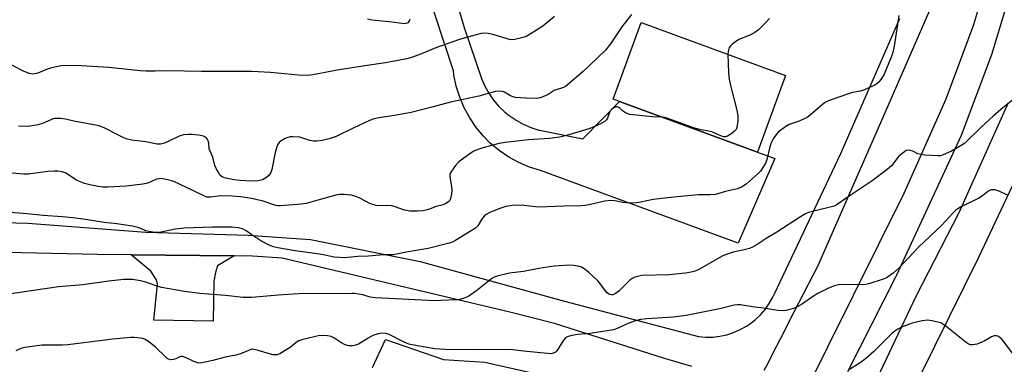
# Model space of a CAD drawing. Units: inches. Extents: x 1255769 to 1261769, y 573450 to 577451.
# Drawn here: x 1256917 to 1257270, y 574052 to 574175 of the extents above; entities that cross this region are included whole.
import ezdxf

# ---------------------------------------------------------------- set-up
doc = ezdxf.new("R2010")
doc.units = ezdxf.units.IN
doc.header["$MEASUREMENT"] = 0
for name, color, linetype in [('BLDG-Footprint', 5, 'Continuous'), ('TRANS-Driveway', 251, 'Continuous'), ('TRANS-Road', 130, 'Continuous'), ('Undefined', 1, 'Continuous')]:
    doc.layers.add(name, color=color, linetype=linetype)

msp = doc.modelspace()

# ---------------------------------------------------------------- linework, layer by layer
at = {"layer": 'BLDG-Footprint', "elevation": 582}
msp.add_lwpolyline([(1257191.18, 574155.39), (1257181.12, 574127.95), (1257131.67, 574146.09), (1257129.45, 574146.91), (1257139.52, 574174.34)], close=True, dxfattribs=at)
at = {"layer": 'TRANS-Driveway'}
for points in [[(1257197.36, 574040.19), (1257233.72, 574113.15), (1257248.74, 574146.95), (1257258.7, 574173.65), (1257266.13, 574199.23)], [(1257273.69, 574191.8), (1257264.95, 574162.7), (1257254.13, 574133.81), (1257230.92, 574083.84), (1257230.42, 574082.9), (1257213.37, 574049.23)], [(1257244.8, 574183.44), (1257226.94, 574142.22), (1257202.59, 574086.94), (1257194.2, 574070.54), (1257189.34, 574061.2), (1257186.44, 574055.39), (1257184.85, 574052.15), (1257183.42, 574049.7)], [(1256885.19, 574103.47), (1256919.76, 574102.41), (1256962.01, 574099.25), (1256998.67, 574098.19), (1257021.02, 574096.61), (1257060.3, 574088.74), (1257111.97, 574074.58), (1257159.98, 574061.82), (1257162.54, 574061.62), (1257165.1, 574061.66), (1257167.65, 574061.96), (1257170.16, 574062.51), (1257172.6, 574063.3), (1257174.95, 574064.33), (1257177.19, 574065.58), (1257178.32, 574066.33), (1257180.34, 574067.9), (1257182.21, 574069.66), (1257183.89, 574071.6), (1257185.37, 574073.69), (1257186.64, 574075.92), (1257187.22, 574077.15), (1257210.98, 574127.42), (1257232.13, 574175.78)], [(1257287.41, 574147.54), (1257260.31, 574090.12), (1257239.29, 574047.73), (1257213.26, 573991.71), (1257201.44, 573965.77), (1257201.23, 573965.29), (1257189, 573938.28), (1257186.79, 573934.26), (1257184.99, 573930.04), (1257183.61, 573925.66), (1257182.67, 573921.17), (1257182.36, 573918.86), (1257182.09, 573914.28), (1257182.27, 573909.69), (1257182.9, 573905.14), (1257183.97, 573900.68), (1257184.56, 573898.79), (1257192.46, 573876.36), (1257210.45, 573825.65), (1257235.93, 573750.34), (1257248.32, 573715.9), (1257293.19, 573592.26)], [(1257221.95, 574042.54), (1257238.02, 574076.27), (1257253.4, 574106.34), (1257262.66, 574127.11), (1257271.04, 574145.69)], [(1257157.63, 574051.09), (1257147.49, 574054.14), (1257108.45, 574066.52), (1257092.42, 574070.57), (1257010.89, 574089.98), (1257000.24, 574090.68), (1256993.66, 574090.75), (1256956.75, 574091.11), (1256944.72, 574091.23), (1256895.49, 574092.29)], [(1257043.27, 574050.83), (1257047.9, 574060.79), (1257068.71, 574053.63), (1257083.46, 574052.64), (1257101.94, 574048.54)]]:
    msp.add_lwpolyline(points, dxfattribs=at)
msp.add_lwpolyline([(1256993.66, 574090.75), (1256987.66, 574087.19), (1256987, 574084.77), (1256986.33, 574081.72), (1256986.19, 574067.37), (1256964.92, 574067.73), (1256966.17, 574080.62), (1256965.86, 574082.23), (1256963.79, 574085.32), (1256956.75, 574091.11)], close=True, dxfattribs=at)
at = {"layer": 'TRANS-Road'}
msp.add_lwpolyline([(1257064.38, 574211.86), (1257076.01, 574172.57), (1257082.24, 574154.28), (1257083.43, 574151.56), (1257084.88, 574148.98), (1257086.57, 574146.55), (1257088.5, 574144.3), (1257090.63, 574142.25), (1257092.21, 574140.97), (1257094.66, 574139.3), (1257097.25, 574137.88), (1257099.98, 574136.72), (1257102.8, 574135.83), (1257103.02, 574135.77), (1257118.61, 574132.65), (1257131.67, 574146.09), (1257181.12, 574127.95), (1257187.36, 574125.63), (1257174.26, 574095.29), (1257103.39, 574121.3), (1257099.45, 574122.54), (1257095.64, 574124.17), (1257092.02, 574126.16), (1257088.6, 574128.49), (1257085.43, 574131.15), (1257083.03, 574133.57), (1257080.38, 574136.75), (1257078.06, 574140.17), (1257076.09, 574143.81), (1257074.48, 574147.62), (1257073.26, 574151.57), (1257072.42, 574155.62), (1257072.23, 574157.06), (1257055.41, 574208.2)], dxfattribs=at)
at = {"layer": 'Undefined'}
for points, elevation in [([(1257136.01, 574177.2), (1257132.55, 574172.77), (1257128.54, 574166.65), (1257126.67, 574164.43), (1257121.01, 574158.96), (1257118.68, 574156.8), (1257113.08, 574151.96), (1257112.39, 574151.43), (1257111.67, 574151.03), (1257108.34, 574149.95), (1257106.13, 574148.55), (1257104.87, 574147.94), (1257103.3, 574147.4), (1257101.92, 574147.17), (1257098.1, 574147.23), (1257094.32, 574147.52), (1257093.57, 574147.69), (1257092.64, 574148.04), (1257090.5, 574149.33), (1257089.85, 574149.61), (1257088.74, 574149.78), (1257087.31, 574149.64), (1257081.33, 574147.97), (1257071.19, 574145.75), (1257065.02, 574144.11), (1257057.06, 574142.13), (1257051.08, 574140.99), (1257045.51, 574140.21), (1257043.78, 574139.86), (1257042.13, 574139.23), (1257036.49, 574136.65), (1257030.17, 574133.53), (1257027.76, 574132.66), (1257025.16, 574132.02), (1257023.46, 574131.78), (1257022, 574131.78), (1257020.73, 574132.05), (1257018.3, 574132.93), (1257017.18, 574133.21), (1257014.54, 574133.43), (1257013.7, 574133.37), (1257012.94, 574133.2), (1257011.93, 574132.79), (1257010.47, 574131.9), (1257009.83, 574131.36), (1257009.24, 574130.51), (1257008.84, 574129.45), (1257008.4, 574127.79), (1257007.18, 574121.63), (1257006.81, 574120.59), (1257006.21, 574119.66), (1257005.21, 574118.78), (1257003.82, 574117.99), (1257002.31, 574117.64), (1257000, 574117.51)], 584), ([(1257231.76, 574176.84), (1257231.59, 574175.12), (1257230.17, 574165.82), (1257229.68, 574163.54), (1257229.07, 574161.87), (1257226.51, 574155.8), (1257225.63, 574154.29), (1257224.59, 574152.94), (1257223.96, 574152.38), (1257223.2, 574151.93), (1257219.11, 574150.11), (1257218, 574149.76), (1257215.2, 574149.21), (1257214.09, 574148.91), (1257207.19, 574146.47), (1257205.57, 574145.81), (1257204.4, 574145), (1257200.07, 574141.17), (1257198.93, 574140.3), (1257197.93, 574139.79), (1257196.09, 574139.03), (1257192.54, 574137.82), (1257191.32, 574137.09), (1257189.46, 574135.74), (1257188.58, 574135.02), (1257187.99, 574134.38), (1257186.97, 574132.97), (1257186.23, 574131.72), (1257185.89, 574130.93), (1257185.56, 574129.82), (1257184.54, 574125.3), (1257183.96, 574124.01), (1257182.69, 574121.78), (1257182.2, 574121.08), (1257181.39, 574120.22), (1257177.13, 574116.47), (1257175.42, 574115.4), (1257173.93, 574114.77), (1257169.73, 574113.75), (1257166.11, 574112.77), (1257164.12, 574112.56), (1257161.5, 574112.65), (1257160.05, 574112.61), (1257152.33, 574111.94), (1257149.04, 574111.5), (1257143.76, 574110.95), (1257139.24, 574109.97), (1257137.82, 574109.74), (1257135.81, 574109.68), (1257134.09, 574109.72), (1257132.93, 574109.87), (1257130.04, 574110.44), (1257128.61, 574110.53), (1257126.36, 574110.34), (1257122.36, 574109.39), (1257119.45, 574108.84), (1257117.98, 574108.68), (1257111.72, 574108.54), (1257102.83, 574108.23), (1257101.66, 574108.29), (1257097.55, 574108.74), (1257094.68, 574108.9), (1257093.26, 574108.77), (1257090.99, 574108.38), (1257089.88, 574108.11), (1257088.51, 574107.64), (1257085.29, 574106.25), (1257084, 574105.59), (1257083.35, 574105.06), (1257082.6, 574104.2), (1257082.11, 574103.51), (1257080.99, 574101.56), (1257080.16, 574100.66), (1257079.21, 574100.02), (1257076.41, 574098.44), (1257072.76, 574096.09), (1257071.92, 574095.65), (1257070.26, 574095.13), (1257063.16, 574093.44), (1257055.32, 574092.1), (1257050.61, 574091.08), (1257047.13, 574091.13), (1257041.8, 574090.66), (1257038.03, 574090.52), (1257033.29, 574090.1), (1257031.55, 574090.14), (1257029.51, 574090.32), (1257025.11, 574091.19), (1257015.5, 574092.57), (1257009.37, 574093.64), (1257007.74, 574094), (1257006.15, 574094.62), (1257003.25, 574096.11), (1257000, 574098.33)], 580), ([(1257108.48, 574176.48), (1257104.22, 574173.03), (1257099.72, 574170.12), (1257098.53, 574169.47), (1257097.52, 574169.05), (1257094.24, 574168.22), (1257093.15, 574168.12), (1257092.33, 574168.23), (1257086.34, 574170.02), (1257084.68, 574170.43), (1257083.56, 574170.5), (1257082.15, 574170.37), (1257078.56, 574169.47), (1257074.05, 574168.11), (1257065.95, 574165.26), (1257060.78, 574163.14), (1257057.21, 574161.85), (1257055.48, 574161.31), (1257047.87, 574159.91), (1257040.48, 574158.84), (1257030.53, 574157.27), (1257023.18, 574155.79), (1257021.18, 574155.46), (1257019.44, 574155.35), (1257016.76, 574155.44), (1257006.7, 574156.45), (1257000, 574156.75)], 586), ([(1257056.65, 574175.43), (1257056.33, 574174.75), (1257055.84, 574174.25), (1257055.2, 574173.96), (1257054.68, 574173.9), (1257053.85, 574173.93), (1257050.18, 574174.42), (1257043.08, 574175.19), (1257041.41, 574175.58)], 588), ([(1257185.43, 574175.78), (1257183.84, 574174.05), (1257181.52, 574171.76), (1257180.15, 574170.75), (1257178.2, 574169.65), (1257174.46, 574168.2), (1257173.25, 574167.44), (1257172.1, 574166.58), (1257171.5, 574166), (1257171.06, 574165.32), (1257170.64, 574164), (1257170.54, 574162.96)], 582), ([(1257170.54, 574162.96), (1257170.79, 574156.31), (1257171.01, 574154.02), (1257171.57, 574151.28), (1257173.7, 574142.88), (1257174.1, 574140.88), (1257174.05, 574139.11), (1257173.75, 574136.78), (1257173.47, 574136), (1257172.96, 574135.39), (1257171.64, 574134.35), (1257170.46, 574133.63), (1257169.73, 574133.41), (1257169.03, 574133.44), (1257168, 574133.76), (1257164.79, 574135.18), (1257163.68, 574135.45), (1257160.93, 574135.9), (1257158.53, 574136.5), (1257149.4, 574139.87), (1257147.99, 574140.31), (1257146.98, 574140.47)], 582), ([(1257000, 574156.75), (1256997.2, 574156.81), (1256981.92, 574156.73), (1256969.81, 574157.07), (1256965.31, 574156.86), (1256962.03, 574156.89), (1256959.95, 574157.04), (1256948.71, 574158.25), (1256938.92, 574158.78), (1256933.34, 574158.93), (1256931.59, 574158.78), (1256927.84, 574158), (1256926.49, 574157.53), (1256923.97, 574156.37), (1256922.91, 574156.05), (1256921.55, 574155.87), (1256920.25, 574156.06), (1256918.19, 574156.92), (1256910.57, 574160.86)], 586), ([(1257272.67, 574146.61), (1257268.3, 574143.15), (1257265.54, 574140.74), (1257261.29, 574136.9), (1257255.44, 574131.17), (1257254.15, 574130.28), (1257250.66, 574128.24), (1257248.79, 574127.36), (1257247.44, 574126.82), (1257246.6, 574126.63), (1257245.75, 574126.6), (1257241.11, 574126.87), (1257239.67, 574127.03), (1257238.59, 574127.35), (1257236.78, 574128.23), (1257235.99, 574128.52), (1257235.18, 574128.61), (1257234.42, 574128.44), (1257233.28, 574127.71), (1257231.81, 574126.41), (1257229.13, 574123.04), (1257227.64, 574121.69), (1257222.2, 574117.61), (1257213.98, 574112.14), (1257209.73, 574109.12), (1257208.99, 574108.72), (1257208.18, 574108.42), (1257200.82, 574106.65), (1257199.41, 574106.25), (1257198.33, 574105.82), (1257196.55, 574104.76), (1257188.02, 574099.19), (1257184.28, 574096.92), (1257180.99, 574094.77), (1257179.36, 574093.84), (1257178.32, 574093.43), (1257176.39, 574092.9), (1257172.39, 574092.06), (1257169.02, 574090.84), (1257167.41, 574090.05), (1257160.4, 574086.03), (1257158.8, 574085.32), (1257157.41, 574084.88), (1257155.37, 574084.53), (1257149.43, 574084.01), (1257139.73, 574083.7), (1257138.6, 574083.53), (1257137.23, 574083.14), (1257136.21, 574082.68), (1257135.52, 574082.15), (1257131.51, 574078.12), (1257130.31, 574077.3), (1257129.3, 574076.85), (1257128.82, 574076.79), (1257128.17, 574076.93), (1257127.74, 574077.17), (1257127.31, 574077.53), (1257126.54, 574078.39), (1257124.68, 574080.98), (1257123.94, 574081.87), (1257120.61, 574084.96), (1257119.07, 574086.13), (1257118.13, 574086.66), (1257117.31, 574086.93), (1257115.3, 574087.29), (1257113.84, 574087.41), (1257108.26, 574087.01), (1257105.94, 574086.74), (1257102.83, 574086.22), (1257097.35, 574085.11), (1257092.31, 574084.61), (1257087.83, 574083.5), (1257086.77, 574083.1), (1257086.02, 574082.64), (1257080.63, 574078.4), (1257077.78, 574076.34), (1257077.03, 574075.98), (1257075.7, 574075.53), (1257074.35, 574075.18), (1257073.5, 574075.05), (1257067.7, 574074.73), (1257065.67, 574074.69), (1257044.31, 574075.78), (1257042.34, 574076.02), (1257039.76, 574076.76), (1257038.34, 574077.06), (1257036.91, 574077.27), (1257035.84, 574077.33), (1257016.69, 574077.1), (1257009.44, 574076.67), (1257000, 574075.86)], 578), ([(1257146.98, 574140.47), (1257143.53, 574140.55), (1257135.34, 574141.44), (1257134.52, 574141.71), (1257133.47, 574142.24), (1257132.76, 574142.74), (1257131.9, 574143.54), (1257131.25, 574143.95), (1257130.81, 574144.11), (1257130.36, 574144.11), (1257129.47, 574143.69), (1257128.85, 574143.19), (1257128.51, 574142.79), (1257128.15, 574142.1), (1257127.45, 574140.09), (1257127.01, 574139.44), (1257126.42, 574138.89), (1257125.18, 574138.2), (1257122.29, 574136.89), (1257120.7, 574136.21), (1257119.58, 574135.84), (1257112.75, 574133.81), (1257110.36, 574133.28), (1257106.62, 574132.79), (1257099.07, 574132.31), (1257090.81, 574131.39), (1257088.61, 574130.97), (1257085.85, 574130.31), (1257082.42, 574129.38), (1257080.32, 574128.65), (1257079.57, 574128.29), (1257078.61, 574127.68), (1257074.14, 574124.4), (1257072.97, 574123.09), (1257071.29, 574120.71), (1257070.97, 574119.94), (1257070.93, 574119.13), (1257071.57, 574115.44), (1257071.67, 574114.12), (1257071.55, 574113), (1257071.21, 574111.35), (1257070.92, 574110.61), (1257070.62, 574110.2), (1257069.75, 574109.59), (1257068.49, 574109.01), (1257066.07, 574108.44), (1257063.23, 574107.41), (1257061.34, 574106.9), (1257059.32, 574106.71), (1257056.68, 574106.74), (1257054.73, 574107.12), (1257051.39, 574108.33), (1257050.2, 574108.65), (1257048.43, 574108.79), (1257045.85, 574108.65), (1257044.42, 574108.84), (1257043.3, 574109.1), (1257042.49, 574109.39), (1257038.71, 574111.36), (1257036.92, 574112.15), (1257035.53, 574112.45), (1257032.95, 574112.69), (1257031.52, 574112.73), (1257030.09, 574112.51), (1257023.59, 574110.75), (1257020.32, 574109.69), (1257019.49, 574109.48), (1257017.72, 574109.28), (1257010.27, 574108.69), (1257009.39, 574108.7), (1257008.58, 574108.84), (1257003.73, 574110.41), (1257001.88, 574110.88), (1257000, 574111.25)], 582), ([(1257000, 574117.51), (1256995.85, 574117.7), (1256993.55, 574117.98), (1256990.16, 574118.73), (1256989.38, 574119.05), (1256988.88, 574119.41), (1256988.36, 574120.06), (1256987.91, 574120.79), (1256987.23, 574122.07), (1256986.77, 574123.12), (1256986.01, 574126.1), (1256985.03, 574128.24), (1256984.74, 574129.05), (1256984.63, 574131.15), (1256984.41, 574131.95), (1256983.98, 574132.68), (1256983.61, 574133.09), (1256983.16, 574133.39), (1256982.64, 574133.59), (1256980.89, 574133.94), (1256978.51, 574134.26), (1256977.32, 574134.25), (1256975.54, 574134.05), (1256974.67, 574133.86), (1256973.91, 574133.58), (1256970.05, 574131.71), (1256968.67, 574131.15), (1256967.25, 574130.77), (1256966.04, 574130.78), (1256962.03, 574131.59), (1256957.01, 574132.24), (1256954.98, 574132.71), (1256953.88, 574133.16), (1256951.73, 574134.19), (1256947.36, 574136.51), (1256945.36, 574137.3), (1256936.28, 574138.97), (1256933.19, 574139.69), (1256931.51, 574139.91), (1256930.11, 574140), (1256929.29, 574139.94), (1256928.77, 574139.81), (1256925.01, 574138.18), (1256923.41, 574137.71), (1256921.17, 574137.3), (1256919.77, 574137.13), (1256916.41, 574137.19)], 584), ([(1257000, 574111.25), (1256995.93, 574111.92), (1256992.99, 574112.16), (1256988.89, 574112.23), (1256985.25, 574111.76), (1256984.4, 574111.74), (1256983.83, 574111.81), (1256982.77, 574112.2), (1256978.9, 574114.17), (1256972.01, 574117.41), (1256970.37, 574117.92), (1256967.57, 574118.42), (1256966.81, 574118.4), (1256965.84, 574118.18), (1256962.7, 574116.83), (1256960.98, 574116.39), (1256954.93, 574115.75), (1256948.32, 574115.31), (1256946.62, 574115.37), (1256944.92, 574115.55), (1256942.02, 574116.15), (1256940.04, 574116.66), (1256938.22, 574117.34), (1256936.97, 574117.93), (1256934.3, 574119.8), (1256933.11, 574120.47), (1256932.01, 574120.81), (1256930.55, 574121.03), (1256929.13, 574121.05), (1256926.86, 574120.92), (1256919.99, 574120.02), (1256918.29, 574120.06), (1256912.73, 574120.46)], 582), ([(1257270.73, 574112.46), (1257267.73, 574113.92), (1257266.98, 574114.2), (1257266.17, 574114.36), (1257265.35, 574114.41), (1257264.82, 574114.36), (1257264.32, 574114.19), (1257263.58, 574113.74), (1257261.72, 574112.25), (1257260.48, 574111.43), (1257253.89, 574108.18), (1257252.88, 574107.6), (1257252.21, 574107.09), (1257251.16, 574106.1), (1257247.14, 574101.73), (1257238.85, 574093.87), (1257231.94, 574086.44), (1257229.74, 574084.59), (1257227.67, 574083.07), (1257226.91, 574082.69), (1257225.81, 574082.29), (1257221.34, 574080.88), (1257219.93, 574080.53), (1257217.86, 574080.42), (1257211.03, 574080.51), (1257210.17, 574080.4), (1257208.76, 574080.01), (1257206.59, 574079.17), (1257202.72, 574077.29), (1257201.26, 574076.37), (1257196.91, 574073.37), (1257195.33, 574072.45), (1257194.03, 574071.94), (1257191.26, 574071.22), (1257190.13, 574071.07), (1257188.42, 574071.15), (1257183.31, 574072.05), (1257179.4, 574072.48), (1257175.1, 574073.16), (1257173.96, 574073.21), (1257172.84, 574073.05), (1257168.09, 574071.93), (1257155.59, 574069.4), (1257150.92, 574068.86), (1257141.49, 574068.21), (1257139.28, 574067.92), (1257137.96, 574067.63), (1257136.64, 574067.2), (1257134.04, 574066.15), (1257130.91, 574064.73), (1257129.56, 574064.3), (1257121.22, 574062.94), (1257116.72, 574062.61), (1257114.69, 574062.21), (1257113.28, 574061.83), (1257112.52, 574061.47), (1257111.75, 574060.7), (1257110.78, 574059.29), (1257109.68, 574057.25), (1257109.2, 574056.57), (1257108.79, 574056.21), (1257108.36, 574055.98), (1257107.65, 574055.76), (1257107.11, 574055.7), (1257105.94, 574055.76), (1257097.33, 574056.65), (1257093.45, 574057.13), (1257092.04, 574057.22), (1257079.42, 574057.09), (1257069.09, 574057.22), (1257065.59, 574057.47), (1257059.31, 574058.49), (1257056.29, 574059.19), (1257054.56, 574059.87), (1257049.21, 574062.56), (1257048.11, 574062.9), (1257046.68, 574063.05), (1257045.27, 574062.83), (1257043.33, 574062.19), (1257041.68, 574061.34), (1257038.19, 574059.13), (1257037.17, 574058.74), (1257036.07, 574058.52), (1257034.69, 574058.49), (1257033.41, 574058.91), (1257031.92, 574059.67), (1257029.39, 574061.37), (1257028.42, 574061.84), (1257027.1, 574062.13), (1257025.46, 574062.24), (1257023.78, 574062.07), (1257022.36, 574061.81), (1257018.29, 574060.75), (1257016.89, 574060.29), (1257015.91, 574059.71), (1257013.68, 574057.95), (1257011.98, 574056.83), (1257009.98, 574055.66), (1257008.97, 574055.31), (1257008.25, 574055.28), (1257007.47, 574055.37), (1257002.25, 574056.87), (1257000.77, 574057.21), (1257000, 574057.29)], 576), ([(1257000, 574098.33), (1256997.99, 574099.75), (1256996.68, 574100.38), (1256995.06, 574100.84), (1256992.83, 574101.04), (1256985.96, 574101.03), (1256975.74, 574100.68), (1256972.49, 574100.34), (1256966.93, 574099.18), (1256965.9, 574099.12), (1256964.49, 574099.21), (1256963.12, 574099.43), (1256962.05, 574099.69), (1256959.63, 574100.76), (1256957.22, 574101.36), (1256951.69, 574102.22), (1256947.14, 574102.65), (1256940.45, 574103.72), (1256935.84, 574104.32), (1256932.09, 574104.71), (1256925.2, 574105.17), (1256919.48, 574105.77), (1256910.42, 574106.49)], 580), ([(1257000, 574075.86), (1256998.67, 574075.82), (1256996.94, 574075.88), (1256990.59, 574076.57), (1256981.39, 574077.29), (1256975.82, 574077.98), (1256967.59, 574079.46), (1256965.39, 574080.12), (1256961.98, 574081.39), (1256960.06, 574081.86), (1256957.26, 574082.29), (1256954.13, 574082.27), (1256948.79, 574081.74), (1256939.4, 574080.33), (1256930.79, 574079.62), (1256921.82, 574078.38), (1256913, 574077.06)], 578), ([(1257272.51, 574055.92), (1257269.2, 574060.35), (1257268.62, 574061), (1257267.95, 574061.53), (1257267.2, 574061.94), (1257266.69, 574062.13), (1257265.94, 574062.16), (1257264.98, 574061.74), (1257262.58, 574060.27), (1257260.97, 574059.55), (1257259.87, 574059.17), (1257259.02, 574058.98), (1257258.17, 574058.9), (1257257.35, 574058.95), (1257256.58, 574059.23), (1257255.86, 574059.72), (1257248.76, 574065.49), (1257247.59, 574066.34), (1257246.82, 574066.74), (1257244.24, 574067.4), (1257242.19, 574067.69), (1257240.2, 574067.45), (1257237.65, 574066.94), (1257236.53, 574066.64), (1257232.71, 574065.27), (1257231.47, 574064.56), (1257230.31, 574063.73), (1257229.19, 574062.78), (1257222.86, 574056.56), (1257219.89, 574053.9), (1257217.96, 574052.39), (1257214.14, 574050.1)], 574), ([(1257000, 574057.29), (1256995.95, 574055.72), (1256994.28, 574055.17), (1256990.39, 574054.43), (1256986.06, 574053.28), (1256983.28, 574052.64), (1256981.89, 574052.39), (1256981.07, 574052.37), (1256980.29, 574052.53), (1256979.26, 574052.91), (1256976.21, 574054.4), (1256975.2, 574054.75), (1256974.7, 574054.74), (1256974.21, 574054.6), (1256972.73, 574053.9), (1256971.97, 574053.62), (1256970.93, 574053.57), (1256970.18, 574053.75), (1256969.71, 574054.03), (1256969.06, 574054.58), (1256965.51, 574058.11), (1256962.96, 574060.05), (1256961.76, 574060.85), (1256960.98, 574061.18), (1256960.16, 574061.34), (1256957.86, 574061.55), (1256956.7, 574061.57), (1256950.17, 574060.95), (1256934.05, 574058.93), (1256932.01, 574058.82), (1256924.79, 574058.83), (1256918.67, 574057.97), (1256917.26, 574057.6), (1256915.4, 574056.69)], 576)]:
    msp.add_lwpolyline(points, dxfattribs=dict(at, elevation=elevation))

doc.saveas('drawing.dxf')
